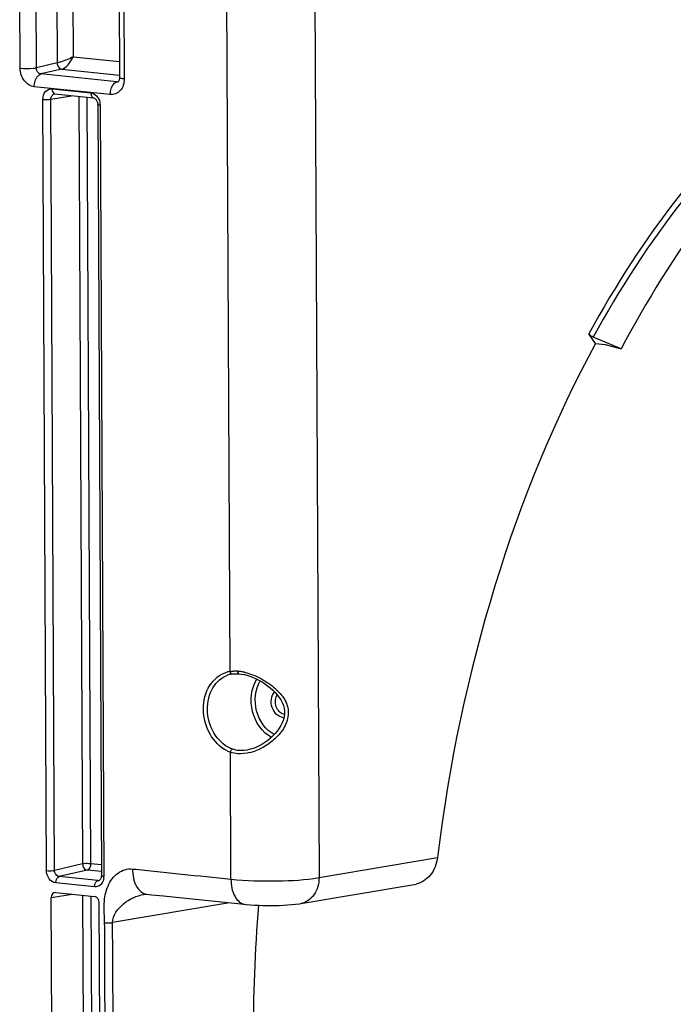
# Model space of a CAD drawing. Units: millimetres. Extents: x 0 to 594, y -34 to 420.
# Drawn here: x 168 to 182, y 70 to 91 of the extents above; entities that cross this region are included whole.
import ezdxf

# ---------------------------------------------------------------- set-up
doc = ezdxf.new("R2010")
doc.units = ezdxf.units.MM
doc.header["$LTSCALE"] = 32.67
doc.layers.get('0').update_dxf_attribs({"linetype": 'CONTINUOUS'})
doc.layers.add('SOLIDES', color=7, linetype='CONTINUOUS')

msp = doc.modelspace()

# ---------------------------------------------------------------- linework, layer by layer
at = {"color": 7, "linetype": 'CONTINUOUS'}
for p, q in [((180.804618, 84.442379), (180.657984, 84.651134)), ((181.359389, 84.327707), (180.75337, 84.580439)), ((180.804618, 84.442379), (181.014765, 84.420638)), ((181.014765, 84.420638), (181.359389, 84.327707))]:
    msp.add_line(p, q, dxfattribs=at)
msp.add_ellipse((186.193292, 71.843047), major_axis=(2.258209, 21.004064), ratio=0.59995679, start_param=-4.668245176, end_param=-4.527445151, dxfattribs=at)
at = {"color": 9, "linetype": 'CONTINUOUS'}
for points, knots in [([(189.827467, 92.538047), (188.950333, 92.378903), (187.157186, 91.741012), (184.70924, 90.032275), (182.476825, 87.625806), (181.233278, 85.698432), (180.657984, 84.651134)], [0, 0, 0, 0, 0.214600883, 0.450529979, 0.712349158, 1, 1, 1, 1]), ([(189.878355, 92.425738), (189.005544, 92.26764), (187.221192, 91.6334), (184.785113, 89.933803), (182.563487, 87.53985), (181.325902, 85.622381), (180.75337, 84.580439)], [0, 0, 0, 0, 0.214609957, 0.450539487, 0.71235478, 1, 1, 1, 1])]:
    msp.add_open_spline(points, degree=3, knots=knots, dxfattribs=at)
at = {"color": 7, "linetype": 'CONTINUOUS'}
for points, knots in [([(190.131039, 92.221236), (189.286371, 92.048212), (187.562151, 91.386101), (185.2217, 89.667086), (183.090842, 87.270486), (181.907046, 85.363091), (181.359389, 84.327707)], [0, 0, 0, 0, 0.21287555, 0.448333795, 0.710809978, 1, 1, 1, 1]), ([(180.75337, 84.580439), (180.724679, 84.592405), (180.689564, 84.613977), (180.663024, 84.643958), (180.657984, 84.651134)], [0, 0, 0, 0, 0.779979726, 1, 1, 1, 1])]:
    msp.add_open_spline(points, degree=3, knots=knots, dxfattribs=at)
at = {"layer": 'SOLIDES', "color": 9, "linetype": 'CONTINUOUS'}
for p, q in [((169.1275, 93.312417), (169.140547, 90.519594)), ((169.47633, 93.321744), (169.488799, 90.652578)), ((168.343888, 90.406341), (168.331893, 92.973891)), ((168.692717, 90.41567), (168.680723, 92.983226)), ((170.582863, 92.741012), (170.594858, 90.173377)), ((172.887604, 77.336106), (172.816719, 92.509689)), ((174.724468, 92.559083), (174.816437, 72.872243)), ((169.140547, 90.519594), (168.692717, 90.41567)), ((169.488799, 90.652578), (170.491227, 90.54887)), ((169.243813, 90.385975), (168.792112, 90.281151)), ((170.438621, 90.110808), (168.792112, 90.281151)), ((169.243813, 90.385975), (170.492592, 90.25678)), ((170.438621, 90.110808), (170.470059, 90.118423)), ((170.294398, 89.83378), (168.647839, 90.004129)), ((169.034124, 89.95775), (169.871839, 89.871082)), ((168.911873, 73.02269), (168.833817, 89.731352)), ((169.007249, 89.735803), (169.454219, 89.811433)), ((169.085305, 73.027179), (169.007249, 89.735803)), ((169.616187, 89.794676), (169.693875, 73.164823)), ((169.789724, 89.776722), (169.867307, 73.169294)), ((170.074456, 89.602999), (170.152512, 72.894337)), ((172.908633, 72.835786), (172.895776, 75.586656)), ((174.816437, 72.872243), (177.381111, 73.306115)), ((169.693875, 73.164823), (169.085305, 73.027179)), ((169.795184, 73.030781), (169.186457, 72.893136)), ((170.101084, 72.999133), (169.795184, 73.030781)), ((170.100402, 73.145178), (169.867307, 73.169294)), ((169.952206, 72.667939), (169.11449, 72.754607)), ((170.024368, 72.806448), (169.186457, 72.893136)), ((170.024368, 72.806448), (170.067527, 72.816905)), ((170.051285, 72.808175), (170.050296, 72.807942)), ((169.013572, 72.435332), (169.46679, 72.512004)), ((169.717156, 68.181354), (169.697036, 72.488183)), ((169.870573, 72.47023), (169.884769, 69.431366)), ((172.877673, 72.324712), (170.345168, 71.896286))]:
    msp.add_line(p, q, dxfattribs=at)
at = {"layer": 'SOLIDES', "color": 7, "linetype": 'CONTINUOUS'}
for p, q in [((170.48085, 92.770157), (170.492845, 90.202523)), ((170.46532, 90.11246), (170.464951, 90.112372)), ((169.085188, 89.848276), (169.085338, 89.848301)), ((169.095253, 89.84857), (169.932968, 89.761903)), ((169.932887, 89.761911), (169.932968, 89.761903)), ((170.02345, 89.617572), (170.101506, 72.90891)), ((172.923074, 77.280106), (172.934518, 77.28198)), ((172.934034, 77.281898), (172.948074, 77.283848)), ((173.072956, 77.286391), (173.07611, 77.286119)), ((173.07611, 77.286119), (173.126847, 77.280568)), ((173.302364, 75.642836), (173.301307, 75.642587)), ((170.055967, 72.809666), (170.050341, 72.807966)), ((169.113726, 72.548531), (169.954897, 72.461506)), ((174.423491, 72.309428), (176.917715, 72.731383)), ((169.031063, 68.691395), (169.013572, 72.435332)), ((170.073695, 68.583527), (170.056205, 72.327464)), ((171.018577, 72.506541), (171.018689, 72.50656)), ((171.086901, 72.510056), (171.187505, 72.499552)), ((171.187505, 72.499552), (171.446262, 72.472802)), ((173.197387, 72.291635), (173.239214, 72.287394)), ((173.213809, 72.289936), (173.214271, 72.289888))]:
    msp.add_line(p, q, dxfattribs=at)
for points in [[(170.492846, 90.202518), (170.492716, 90.194252), (170.4912, 90.176114), (170.488142, 90.159428), (170.483858, 90.144769), (170.478907, 90.132812), (170.473939, 90.123832), (170.469498, 90.117641), (170.466019, 90.113866), (170.46419, 90.112309)], [(169.085191, 89.848262), (169.086608, 89.848477), (169.092758, 89.848749), (169.09541, 89.848554)], [(169.932887, 89.761911), (169.940381, 89.760494), (169.94931, 89.757279), (169.958993, 89.752066), (169.969061, 89.744727), (169.979188, 89.735214), (169.988949, 89.723662)], [(169.988949, 89.723662), (169.997949, 89.710312), (170.005964, 89.695275), (170.012719, 89.678826), (170.017947, 89.661416), (170.02149, 89.643408), (170.02325, 89.625231), (170.023449, 89.617571)], [(172.948074, 77.283848), (172.97177, 77.286295), (172.996147, 77.287779)], [(172.996147, 77.287779), (173.02117, 77.288294), (173.046791, 77.287832), (173.072956, 77.286391)], [(173.126847, 77.280568), (173.200329, 77.267029), (173.275425, 77.247098), (173.350962, 77.221324), (173.425466, 77.190487), (173.498221, 77.155184), (173.56871, 77.115939), (173.636032, 77.073534), (173.699784, 77.028435), (173.759721, 76.980907), (173.815344, 76.931465), (173.86626, 76.88053), (173.912343, 76.828051), (173.95354, 76.773828), (173.989368, 76.718051), (174.019214, 76.660737), (174.042691, 76.601289), (174.059088, 76.539759), (174.067581, 76.476882), (174.067509, 76.413083), (174.059146, 76.349306), (174.043066, 76.286373), (174.019727, 76.224536), (173.990006, 76.164319), (173.9548, 76.106039), (173.914304, 76.049281), (173.868716, 75.994119), (173.818549, 75.940972), (173.763914, 75.889998), (173.704911, 75.841482), (173.641888, 75.796006), (173.575317, 75.754251), (173.505526, 75.716831), (173.432971, 75.68448), (173.358543, 75.658112), (173.302371, 75.642838)], [(170.084999, 72.838257), (170.077815, 72.827363), (170.070402, 72.819176), (170.063053, 72.813371), (170.055967, 72.809666)], [(170.101506, 72.908898), (170.101455, 72.903759), (170.099987, 72.885177), (170.096574, 72.867656), (170.091445, 72.85184), (170.084999, 72.838257)], [(171.018577, 72.506541), (171.037904, 72.509314), (171.057882, 72.510962), (171.07287, 72.511086), (171.084477, 72.510254)], [(171.446262, 72.472802), (171.513814, 72.465812), (173.197387, 72.291635)], [(173.239214, 72.287394), (173.327533, 72.279823), (173.417288, 72.2739), (173.506901, 72.269541), (173.596189, 72.266599), (173.686232, 72.264964), (173.776222, 72.264632), (173.865437, 72.265591), (173.955062, 72.267895), (174.044374, 72.271623), (174.132315, 72.276848), (174.220008, 72.283835), (174.307517, 72.292957), (174.393162, 72.304543), (174.4256, 72.309791)]]:
    msp.add_lwpolyline(points, dxfattribs=at)
at = {"layer": 'SOLIDES', "color": 9, "linetype": 'CONTINUOUS'}
for centre, radius, start, end in [((170.44727, 90.187465), 0.077144, 263.5636673, 283.2511171), ((169.100055, 89.892857), 0.044505, 251.3789757, 263.8113326), ((169.772699, 89.601498), 0.301761, 0.2849032, 3.6700428), ((172.974144, 76.770196), 0.572489, 98.694497, 105.9952836), ((172.986507, 76.561393), 0.781394, 89.4021421, 91.422815), ((172.986031, 76.514683), 0.828107, 87.4602777, 89.4029258), ((172.984011, 76.468892), 0.873942, 85.5846993, 87.4609938), ((172.977132, 76.385666), 0.957451, 81.21546, 85.5576945), ((172.953968, 76.23395), 1.110925, 77.2952642, 81.2297829), ((174.062064, 76.54114), 0.207698, 264.0925561, 268.1504893), ((173.129454, 76.235985), 0.690096, 243.7610001, 250.2074332), ((173.064729, 76.605562), 1.05848, 283.9295062, 289.8177594), ((170.032811, 72.884908), 0.078914, 263.8581384, 282.8034686), ((169.857142, 72.892973), 0.295374, 353.850209, 0.2647371)]:
    msp.add_arc(centre, radius, start, end, dxfattribs=at)
at = {"layer": 'SOLIDES', "color": 7, "linetype": 'CONTINUOUS'}
for centre, radius, start, end in [((173.018281, 76.744314), 0.544249, 105.9904555, 113.1503096), ((173.015676, 76.75296), 0.535221, 102.3223442, 105.9773385), ((173.014602, 76.757771), 0.530292, 99.9389453, 102.3199509)]:
    msp.add_arc(centre, radius, start, end, dxfattribs=at)
for centre, major_axis, ratio, start_param, end_param in [((189.925949, 71.456877), (2.258209, 21.004064), 0.59995679, 7.2535273, 7.830422762), ((169.114334, 72.42487), (-0.025162, 0.12247), 0.796695215, 6.03684118, 7.60733292), ((169.955444, 72.337851), (-0.025015, 0.122482), 0.796924421, -1.815938147, -0.245446407)]:
    msp.add_ellipse(centre, major_axis=major_axis, ratio=ratio, start_param=start_param, end_param=end_param, dxfattribs=at)
at = {"layer": 'SOLIDES', "color": 9, "linetype": 'CONTINUOUS'}
for points, knots in [([(169.488799, 90.652578), (169.401687, 90.607734), (169.28591, 90.560397), (169.166441, 90.524956), (169.140547, 90.519605)], [0, 0, 0, 0, 0.787485875, 1, 1, 1, 1]), ([(169.140547, 90.519594), (169.140923, 90.503379), (169.149963, 90.445641), (169.201457, 90.390263), (169.243813, 90.385975)], [0, 0, 0, 0, 0.275880519, 1, 1, 1, 1]), ([(169.243821, 90.385975), (169.298523, 90.398557), (169.396524, 90.488287), (169.46275, 90.590982), (169.488799, 90.652578)], [0, 0, 0, 0, 0.456312282, 1, 1, 1, 1]), ([(168.343888, 90.406341), (168.435667, 90.396846), (168.553104, 90.39714), (168.668967, 90.410855), (168.692717, 90.415676)], [0, 0, 0, 0, 0.791981182, 1, 1, 1, 1]), ([(168.647839, 90.004129), (168.56463, 90.012774), (168.398228, 90.127157), (168.344324, 90.311047), (168.343888, 90.406341)], [0, 0, 0, 0, 0.467483005, 1, 1, 1, 1]), ([(168.647839, 90.004129), (168.647689, 90.036285), (168.657957, 90.139229), (168.719022, 90.264054), (168.792086, 90.281154)], [0, 0, 0, 0, 0.299984577, 1, 1, 1, 1]), ([(168.792112, 90.281151), (168.764429, 90.28396), (168.708843, 90.322176), (168.692196, 90.383962), (168.692717, 90.41567)], [0, 0, 0, 0, 0.467355037, 1, 1, 1, 1]), ([(170.294398, 89.83378), (170.294247, 89.865937), (170.304515, 89.968881), (170.365581, 90.093705), (170.438645, 90.110805)], [0, 0, 0, 0, 0.299984416, 1, 1, 1, 1]), ([(170.594858, 90.173377), (170.595274, 90.084143), (170.549522, 89.904819), (170.37068, 89.825919), (170.294398, 89.83378)], [0, 0, 0, 0, 0.537816047, 1, 1, 1, 1]), ([(170.594858, 90.173377), (170.56963, 90.175987), (170.541895, 90.181006), (170.49291, 90.191982), (170.492853, 90.202518)], [0, 0, 0, 0, 0.706505691, 1, 1, 1, 1]), ([(168.833817, 89.731352), (168.833557, 89.790843), (168.864027, 89.910393), (168.983271, 89.963002), (169.034124, 89.95775)], [0, 0, 0, 0, 0.537823871, 1, 1, 1, 1]), ([(169.007249, 89.735803), (169.006851, 89.761754), (169.018223, 89.812816), (169.062844, 89.844445), (169.085198, 89.848261)], [0, 0, 0, 0, 0.533690372, 1, 1, 1, 1]), ([(169.034124, 89.95775), (169.034183, 89.945232), (169.037469, 89.905899), (169.059115, 89.859652), (169.085844, 89.850682)], [0, 0, 0, 0, 0.307466192, 1, 1, 1, 1]), ([(169.871839, 89.871082), (169.871904, 89.857326), (169.874995, 89.816002), (169.903578, 89.765158), (169.932892, 89.761952)], [0, 0, 0, 0, 0.31810209, 1, 1, 1, 1]), ([(168.833817, 89.731352), (168.879364, 89.72664), (168.93774, 89.726788), (168.99535, 89.73347), (169.007249, 89.735823)], [0, 0, 0, 0, 0.790574075, 1, 1, 1, 1]), ([(170.074456, 89.602999), (170.06185, 89.604303), (170.04801, 89.606836), (170.023447, 89.612291), (170.023436, 89.617571)], [0, 0, 0, 0, 0.705916079, 1, 1, 1, 1]), ([(172.824351, 75.616998), (172.669724, 75.69307), (172.404373, 75.97155), (172.268503, 76.5094), (172.386925, 77.041117), (172.667544, 77.277878), (172.81639, 77.32052)], [0, 0, 0, 0, 0.249289292, 0.519735216, 0.776015523, 1, 1, 1, 1]), ([(172.887604, 77.336106), (172.888795, 77.329163), (172.894549, 77.307405), (172.911918, 77.283615), (172.927985, 77.281801)], [0, 0, 0, 0, 0.30346083, 1, 1, 1, 1]), ([(172.927985, 77.281801), (172.928997, 77.281687), (172.931022, 77.281584), (172.933043, 77.28175), (172.934034, 77.281901)], [0, 0, 0, 0, 0.504002514, 1, 1, 1, 1]), ([(173.051318, 77.340248), (173.051333, 77.333329), (173.052537, 77.314427), (173.062582, 77.287277), (173.076036, 77.286143)], [0, 0, 0, 0, 0.338808054, 1, 1, 1, 1]), ([(173.19829, 77.317675), (173.403886, 77.271487), (173.698155, 77.12588), (174.007553, 76.84251), (174.170632, 76.559618), (174.139092, 76.225773), (173.955436, 75.956387), (173.713459, 75.745184), (173.522822, 75.645421), (173.423585, 75.60977)], [0, 0, 0, 0, 0.249878084, 0.37434592, 0.496818822, 0.621530794, 0.748199394, 0.874957777, 1, 1, 1, 1]), ([(173.784697, 75.908782), (173.581602, 76.019086), (173.289849, 76.453764), (173.344962, 76.969701), (173.469103, 77.169351)], [0, 0, 0, 0, 0.495728999, 1, 1, 1, 1]), ([(173.845163, 75.968706), (173.656449, 76.067859), (173.382705, 76.467571), (173.42987, 76.944456), (173.542831, 77.130489)], [0, 0, 0, 0, 0.494816175, 1, 1, 1, 1]), ([(174.040687, 76.334545), (173.933339, 76.345651), (173.743189, 76.544022), (173.779942, 76.805795), (173.855024, 76.891793)], [0, 0, 0, 0, 0.485951703, 1, 1, 1, 1]), ([(174.024383, 76.418307), (173.954423, 76.448443), (173.849833, 76.590937), (173.868273, 76.763871), (173.911238, 76.829305)], [0, 0, 0, 0, 0.493187002, 1, 1, 1, 1]), ([(172.895776, 75.586656), (172.899487, 75.608716), (172.911964, 75.637491), (172.936724, 75.652295), (172.942125, 75.653547)], [0, 0, 0, 0, 0.801373659, 1, 1, 1, 1]), ([(169.867307, 73.169294), (169.82176, 73.174006), (169.763384, 73.173857), (169.705775, 73.167175), (169.693875, 73.164823)], [0, 0, 0, 0, 0.790573967, 1, 1, 1, 1]), ([(168.911873, 73.02269), (168.95742, 73.017978), (169.015796, 73.018127), (169.073406, 73.024809), (169.085305, 73.027161)], [0, 0, 0, 0, 0.790573958, 1, 1, 1, 1]), ([(169.11449, 72.754607), (169.059025, 72.760355), (168.948084, 72.836594), (168.912187, 72.95917), (168.911873, 73.02269)], [0, 0, 0, 0, 0.467475355, 1, 1, 1, 1]), ([(169.186456, 72.893136), (169.1443, 72.897363), (169.092753, 72.953065), (169.085208, 73.010938), (169.085305, 73.02718)], [0, 0, 0, 0, 0.722883182, 1, 1, 1, 1]), ([(169.693875, 73.164823), (169.694125, 73.148588), (169.702812, 73.091175), (169.75319, 73.03531), (169.795184, 73.030781)], [0, 0, 0, 0, 0.277668541, 1, 1, 1, 1]), ([(169.867307, 73.169294), (169.867382, 73.15322), (169.86225, 73.101748), (169.83172, 73.039332), (169.795184, 73.030781)], [0, 0, 0, 0, 0.299902978, 1, 1, 1, 1]), ([(170.171736, 71.891809), (170.170613, 72.028751), (170.142297, 72.296708), (170.21556, 72.684267), (170.428115, 72.994603), (170.669235, 73.067681), (170.777297, 73.056287)], [0, 0, 0, 0, 0.276324414, 0.541248038, 0.780747091, 1, 1, 1, 1]), ([(170.777297, 73.056287), (170.955373, 73.04315), (171.30992, 72.998782), (172.020703, 72.92909), (172.55341, 72.872536), (172.908633, 72.835786)], [0, 0, 0, 0, 0.249999964, 0.499999986, 1, 1, 1, 1]), ([(170.777297, 73.056287), (170.777937, 72.926695), (170.806225, 72.700937), (170.993007, 72.519171), (171.084493, 72.51031)], [0, 0, 0, 0, 0.585052697, 1, 1, 1, 1]), ([(169.11449, 72.754607), (169.114415, 72.770667), (169.119601, 72.822125), (169.150069, 72.884567), (169.186614, 72.89312)], [0, 0, 0, 0, 0.299672741, 1, 1, 1, 1]), ([(169.952206, 72.667939), (169.95213, 72.683999), (169.957316, 72.735457), (169.987785, 72.797899), (170.024329, 72.806452)], [0, 0, 0, 0, 0.299672757, 1, 1, 1, 1]), ([(170.111483, 72.748006), (170.102455, 72.734411), (170.06349, 72.686966), (169.996796, 72.663336), (169.952206, 72.667939)], [0, 0, 0, 0, 0.266895158, 1, 1, 1, 1]), ([(170.152512, 72.894337), (170.139912, 72.895641), (170.126054, 72.898186), (170.101525, 72.903614), (170.101492, 72.908898)], [0, 0, 0, 0, 0.705662833, 1, 1, 1, 1]), ([(172.908627, 72.835786), (172.909231, 72.706599), (172.937535, 72.481582), (173.122564, 72.29961), (173.213813, 72.289971)], [0, 0, 0, 0, 0.584708335, 1, 1, 1, 1]), ([(172.908633, 72.835786), (173.243785, 72.801112), (173.881486, 72.788187), (174.521105, 72.818453), (174.816437, 72.872243)], [0, 0, 0, 0, 0.528840944, 1, 1, 1, 1]), ([(174.816437, 72.872243), (174.815655, 72.741949), (174.756112, 72.489713), (174.536237, 72.329103), (174.425595, 72.30982)], [0, 0, 0, 0, 0.537070404, 1, 1, 1, 1]), ([(170.345168, 71.896286), (170.344686, 72.053414), (170.569528, 72.343014), (170.860763, 72.47982), (171.018577, 72.506541)], [0, 0, 0, 0, 0.495380383, 1, 1, 1, 1]), ([(170.171707, 71.891803), (170.217324, 71.88773), (170.275596, 71.888038), (170.333245, 71.894148), (170.345168, 71.89628)], [0, 0, 0, 0, 0.790850065, 1, 1, 1, 1]), ([(170.360678, 68.576251), (170.3568, 69.406259), (170.354574, 70.512941), (170.344498, 71.619614), (170.345168, 71.896286)], [0, 0, 0, 0, 0.750000001, 1, 1, 1, 1])]:
    msp.add_open_spline(points, degree=3, knots=knots, dxfattribs=at)
for points in [[(169.871839, 89.871082), (169.917828, 89.866318), (169.9629, 89.840466), (169.994904, 89.807099)], [(169.994904, 89.807099), (170.016466, 89.78462), (170.034001, 89.757801), (170.046862, 89.729432)], [(170.046862, 89.729432), (170.062265, 89.695454), (170.07146, 89.658044), (170.073841, 89.620814)], [(172.887604, 77.336106), (172.91393, 77.33982), (172.940526, 77.341881), (172.967105, 77.342546)], [(174.066581, 76.405648), (174.052109, 76.408144), (174.03787, 76.412497), (174.024383, 76.418307)], [(173.059638, 75.553612), (173.004061, 75.557598), (172.948409, 75.568367), (172.895776, 75.586656)], [(173.088255, 75.623525), (173.038648, 75.626972), (172.988927, 75.636743), (172.942125, 75.653547)], [(173.319535, 75.578209), (173.235052, 75.557351), (173.146434, 75.547387), (173.059638, 75.553612)], [(173.301311, 75.642589), (173.23189, 75.626317), (173.159386, 75.618584), (173.088255, 75.623525)], [(170.13758, 72.801249), (170.13114, 72.782563), (170.122416, 72.764472), (170.111483, 72.748006)], [(170.150816, 72.86133), (170.148616, 72.840941), (170.144263, 72.820637), (170.13758, 72.801249)], [(170.187246, 68.57178), (170.184661, 69.125118), (170.176883, 70.23177), (170.179536, 71.33852), (170.171736, 71.891809)]]:
    msp.add_open_spline(points, degree=3, dxfattribs=at)
at = {"layer": 'SOLIDES', "color": 7, "linetype": 'CONTINUOUS'}
for points, knots in [([(172.942125, 75.653547), (172.794467, 75.706546), (172.526534, 75.939461), (172.388703, 76.351164), (172.402146, 76.697191), (172.495599, 77.001529), (172.6691, 77.186951), (172.804312, 77.244739)], [0, 0, 0, 0, 0.242628772, 0.51063425, 0.644820354, 0.772587415, 1, 1, 1, 1]), ([(177.381111, 73.306115), (177.364502, 73.169795), (177.271572, 72.914045), (177.037154, 72.751707), (176.917617, 72.731396)], [0, 0, 0, 0, 0.531088884, 1, 1, 1, 1])]:
    msp.add_open_spline(points, degree=3, knots=knots, dxfattribs=at)

doc.saveas('drawing.dxf')
